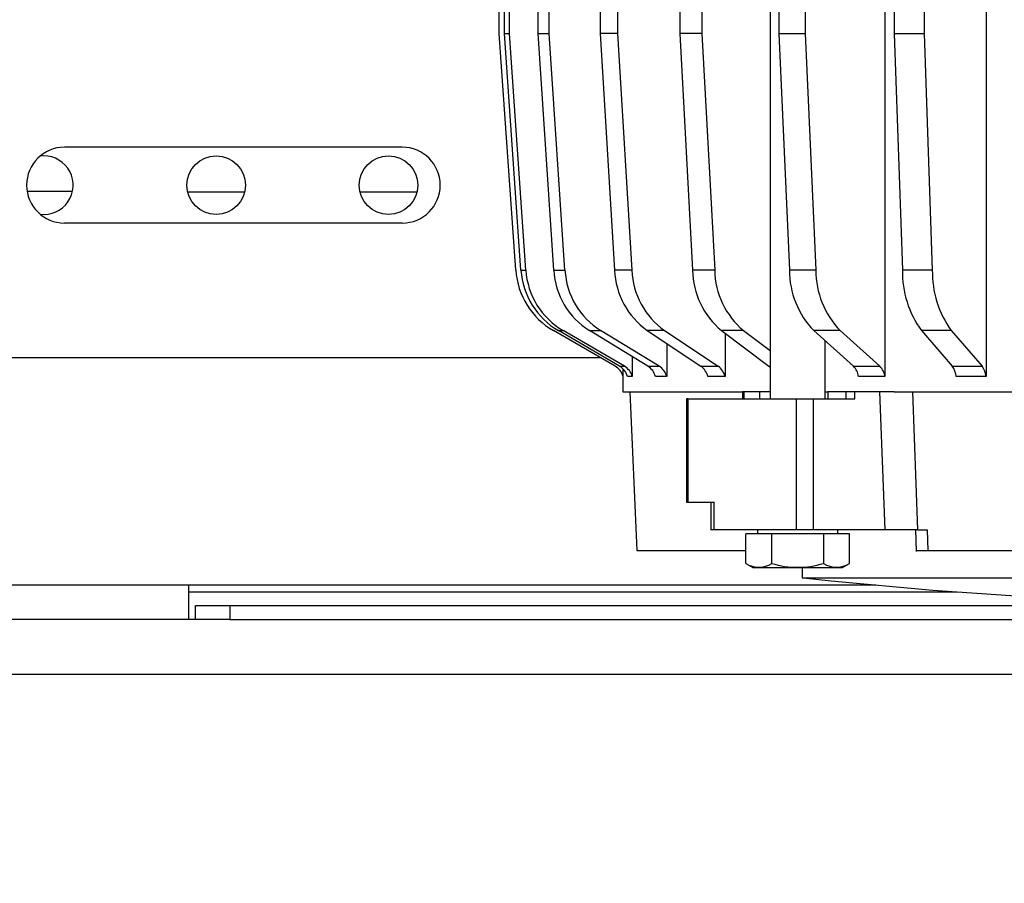
# Model space of a CAD drawing. Extents: x 2100 to 6480, y 887 to 5470.
# Drawn here: x 5425 to 5615, y 4793 to 4960 of the extents above; entities that cross this region are included whole.
import ezdxf

# ---------------------------------------------------------------- set-up
doc = ezdxf.new("R2010")
doc.units = 0
doc.header["$LTSCALE"] = 20
doc.linetypes.add('SLD-實線', pattern=[0])
doc.layers.get('0').update_dxf_attribs({"linetype": 'CONTINUOUS'})
doc.layers.add('尺寸線', color=1, linetype='SLD-實線')
doc.styles.add('SLDTEXTSTYLE0', font='TXT', dxfattribs={"width": 0.75})
doc.dimstyles.new('SLDDIMSTYLE0', dxfattribs={"dimtxt": 74.083333, "dimasz": 74.083333, "dimexe": 0, "dimexo": 0.0625, "dimgap": 18.520833, "dimtad": 1, "dimlfac": 0.75, "dimrnd": 1e-09, "dimzin": 12, "dimdsep": 46, "dimtxsty": 'SLDTEXTSTYLE0', "dimsah": 1, "dimcen": 0.09, "dimadec": 0, "dimazin": 0, "dimtfac": 1, "dimtdec": 3, "dimtofl": 0, "dimtmove": 0, "dimatfit": 3, "dimfxl": 1, "dimtolj": 1, "dimtzin": 12, "dimarcsym": 0})

# ---------------------------------------------------------------- blocks, each defined once
blk = doc.blocks.new('_D_16')
at = {"layer": '尺寸線', "transparency": 16777216}
for p, q in [((4376.2, 4824.04), (4376.2, 5393.46)), ((6159.53, 4490.7), (6159.53, 5393.46)), ((4376.2, 5373.46), (6159.53, 5373.46))]:
    blk.add_line(p, q, dxfattribs=at)
for points in [[(4376.2, 5373.46), (4450.28, 5362.06), (4450.28, 5384.85)], [(6159.53, 5373.46), (6085.45, 5384.85), (6085.45, 5362.06)]]:
    blk.add_solid(points, dxfattribs=at)
at = {"layer": '尺寸線', "transparency": 16777216, "insert": (5117.36, 5468.95), "char_height": 74.083, "attachment_point": 1, "style": 'SLDTEXTSTYLE0'}
blk.add_mtext('1337.5', dxfattribs=at)

msp = doc.modelspace()

# ---------------------------------------------------------------- linework, layer by layer
at = {"color": 7, "linetype": 'SLD-實線'}
for p, q in [((5569.983, 5151.371), (5569.983, 4886.704)), ((5611.771, 5151.371), (5611.771, 4891.046)), ((5552.535, 5098.704), (5552.535, 4957.371)), ((5556.821, 5098.704), (5556.821, 4957.371)), ((5571.677, 5098.704), (5571.677, 4957.371)), ((5599.768, 5098.704), (5599.768, 4957.371)), ((5517.608, 4957.371), (5517.608, 4974.652)), ((5518.645, 4957.371), (5518.645, 4973.961)), ((5519.573, 4957.371), (5519.573, 4973.342)), ((5525.122, 4957.371), (5525.122, 4969.643)), ((5527.293, 4957.371), (5527.293, 4968.196)), ((5537.151, 4966.704), (5537.151, 4957.371)), ((5540.484, 4966.704), (5540.484, 4957.371)), ((5576.784, 4968.037), (5576.784, 4957.371)), ((5593.994, 4968.037), (5593.994, 4957.371)), ((5592.215, 4963.367), (5592.215, 4891.046)), ((5520.806, 4911.588), (5517.608, 4957.371)), ((5518.645, 4957.371), (5519.573, 4957.371)), ((5521.816, 4911.588), (5518.645, 4957.371)), ((5522.744, 4911.588), (5519.573, 4957.371)), ((5525.122, 4957.371), (5527.293, 4957.371)), ((5528.15, 4911.588), (5525.122, 4957.371)), ((5530.321, 4911.588), (5527.293, 4957.371)), ((5540.484, 4957.371), (5537.151, 4957.371)), ((5537.151, 4957.371), (5539.924, 4911.588)), ((5540.484, 4957.371), (5543.258, 4911.588)), ((5556.821, 4957.371), (5552.535, 4957.371)), ((5552.535, 4957.371), (5554.988, 4911.588)), ((5556.821, 4957.371), (5559.274, 4911.588)), ((5571.677, 4957.371), (5576.784, 4957.371)), ((5571.677, 4957.371), (5573.735, 4911.588)), ((5576.784, 4957.371), (5578.842, 4911.588)), ((5593.994, 4957.371), (5599.768, 4957.371)), ((5593.994, 4957.371), (5595.595, 4911.588)), ((5599.768, 4957.371), (5601.369, 4911.588)), ((5498.864, 4935.371), (5433.53, 4935.371)), ((5429.53, 4933.704), (5428.822, 4933.66)), ((5426.29, 4926.873), (5435.076, 4926.873)), ((5468.371, 4926.704), (5457.356, 4926.704)), ((5501.704, 4926.704), (5490.689, 4926.704)), ((5498.864, 4920.704), (5433.53, 4920.704)), ((5521.816, 4911.588), (5522.744, 4911.588)), ((5528.15, 4911.588), (5530.321, 4911.588)), ((5543.258, 4911.588), (5539.924, 4911.588)), ((5559.274, 4911.588), (5554.988, 4911.588)), ((5578.842, 4911.588), (5573.735, 4911.588)), ((5601.369, 4911.588), (5595.595, 4911.588)), ((5540.05, 4893), (5528.095, 4899.909)), ((5529.044, 4899.909), (5529.972, 4899.909)), ((5540.899, 4893), (5529.044, 4899.909)), ((5541.827, 4893), (5529.972, 4899.909)), ((5535.052, 4899.909), (5537.222, 4899.909)), ((5546.371, 4893), (5535.052, 4899.909)), ((5548.541, 4893), (5537.222, 4899.909)), ((5549.579, 4899.909), (5546.246, 4899.909)), ((5546.246, 4899.909), (5556.613, 4893)), ((5549.579, 4899.909), (5559.946, 4893)), ((5564.865, 4899.909), (5560.58, 4899.909)), ((5560.58, 4899.909), (5569.75, 4893)), ((5564.865, 4899.909), (5569.983, 4896.053)), ((5583.534, 4899.909), (5578.427, 4899.909)), ((5578.427, 4899.909), (5586.122, 4893)), ((5583.534, 4899.909), (5591.229, 4893)), ((5605.019, 4899.909), (5599.245, 4899.909)), ((5599.245, 4899.909), (5605.23, 4893)), ((5605.019, 4899.909), (5611.004, 4893)), ((5561.274, 4899.386), (5561.274, 4891.046)), ((5580.65, 4886.704), (5580.65, 4897.914)), ((5549.991, 4897.413), (5549.991, 4891.046)), ((5422.864, 4894.704), (5537.101, 4894.704)), ((5543.346, 4894.846), (5543.346, 4891.046)), ((5540.899, 4893), (5541.827, 4893)), ((5541.53, 4892.456), (5541.53, 4888.037)), ((5546.371, 4893), (5548.541, 4893)), ((5556.613, 4893), (5559.946, 4893)), ((5569.75, 4893), (5569.983, 4893)), ((5586.122, 4893), (5591.229, 4893)), ((5605.23, 4893), (5611.004, 4893)), ((5543.346, 4891.046), (5542.418, 4891.046)), ((5549.991, 4891.046), (5547.821, 4891.046)), ((5561.274, 4891.046), (5557.941, 4891.046)), ((5592.215, 4891.046), (5587.108, 4891.046)), ((5611.771, 4891.046), (5605.997, 4891.046)), ((5541.53, 4888.037), (5564.676, 4888.037)), ((5542.864, 4888.037), (5544.197, 4857.371)), ((5553.825, 4886.704), (5553.825, 4866.704)), ((5554.106, 4886.704), (5553.825, 4886.704)), ((5554.106, 4886.704), (5554.106, 4866.704)), ((5554.106, 4886.704), (5575.045, 4886.704)), ((5564.676, 4888.037), (5564.676, 4886.704)), ((5564.98, 4888.037), (5564.676, 4888.037)), ((5564.98, 4886.704), (5564.98, 4888.037)), ((5568.026, 4888.037), (5564.98, 4888.037)), ((5568.026, 4886.704), (5568.026, 4888.037)), ((5569.983, 4888.037), (5568.026, 4888.037)), ((5575.045, 4886.704), (5578.368, 4886.704)), ((5575.045, 4886.704), (5575.045, 4861.371)), ((5578.368, 4861.371), (5578.368, 4886.704)), ((5578.368, 4886.704), (5586.363, 4886.704)), ((5580.65, 4888.037), (5581.144, 4888.037)), ((5581.144, 4888.037), (5581.144, 4886.704)), ((5584.727, 4888.037), (5581.144, 4888.037)), ((5586.363, 4888.037), (5584.727, 4888.037)), ((5584.727, 4886.704), (5584.727, 4888.037)), ((5586.363, 4886.704), (5586.363, 4888.037)), ((5591.24, 4888.037), (5586.363, 4888.037)), ((5592.22, 4861.371), (5591.24, 4888.037)), ((5593.982, 4888.037), (5591.24, 4888.037)), ((5593.982, 4888.037), (5758.411, 4888.037)), ((5597.549, 4888.037), (5598.518, 4861.371)), ((5553.825, 4866.704), (5554.106, 4866.704)), ((5554.106, 4866.704), (5559.192, 4866.704)), ((5558.543, 4866.704), (5558.543, 4861.371)), ((5559.192, 4861.371), (5559.192, 4866.704)), ((5559.192, 4861.371), (5558.543, 4861.371)), ((5575.045, 4861.371), (5559.192, 4861.371)), ((5570.313, 4860.571), (5565.309, 4860.571)), ((5565.309, 4854.881), (5565.309, 4860.571)), ((5567.563, 4861.371), (5567.563, 4860.571)), ((5570.313, 4854.881), (5570.313, 4860.571)), ((5580.32, 4860.571), (5570.313, 4860.571)), ((5578.368, 4861.371), (5575.045, 4861.371)), ((5592.22, 4861.371), (5578.368, 4861.371)), ((5580.32, 4860.571), (5580.32, 4854.881)), ((5585.324, 4860.571), (5580.32, 4860.571)), ((5583.07, 4860.571), (5583.07, 4861.371)), ((5585.324, 4854.881), (5585.324, 4860.571)), ((5598.518, 4861.371), (5592.22, 4861.371)), ((5598.088, 4861.448), (5598.22, 4857.205)), ((5598.518, 4861.371), (5600.362, 4861.371)), ((5600.362, 4861.371), (5600.488, 4857.371)), ((5544.197, 4857.371), (5565.309, 4857.371)), ((5598.281, 4857.371), (5600.488, 4857.371)), ((5600.488, 4857.371), (5751.906, 4857.371)), ((5565.309, 4854.881), (5566.654, 4854.104)), ((5566.654, 4854.104), (5583.979, 4854.104)), ((5576.197, 4854.104), (5576.197, 4852.077)), ((5583.979, 4854.104), (5585.324, 4854.881)), ((5576.197, 4852.077), (5676.197, 4852.077)), ((5336.197, 4850.704), (5590.44, 4850.704)), ((5457.53, 4850.704), (5457.53, 4849.371)), ((5457.53, 4849.371), (5457.53, 4844.038)), ((5457.53, 4849.371), (5606.201, 4849.371)), ((5458.864, 4844.038), (5458.864, 4846.704)), ((5458.864, 4846.704), (5465.53, 4846.704)), ((5465.53, 4846.704), (5465.53, 4844.038)), ((5465.53, 4846.704), (5969.53, 4846.704)), ((5458.864, 4844.038), (5122.864, 4844.038)), ((5465.53, 4844.038), (5458.864, 4844.038)), ((5465.53, 4844.038), (5969.53, 4844.038)), ((5896.197, 4833.371), (5122.864, 4833.371))]:
    msp.add_line(p, q, dxfattribs=at)
at = {"color": 7, "linetype": 'SLD-實線', "flags": 128}
for points in [[(5569.983, 4892.787), (5569.941, 4892.841), (5569.75, 4893)], [(5576.432, 4852.093), (5581.776, 4851.493), (5601.488, 4849.699), (5621.24, 4848.324), (5631.022, 4847.851)]]:
    msp.add_lwpolyline(points, dxfattribs=at)
at = {"color": 7, "linetype": 'SLD-實線'}
for centre in [(5462.864, 4928.037), (5496.197, 4928.037)]:
    msp.add_circle(centre, 5.667, dxfattribs=at)
for centre, radius, start, end in [((5433.53, 4928.037), 7.333, 90, 270), ((5498.864, 4928.037), 7.333, 270, 90), ((5429.53, 4928.037), 5.667, 262.81924, 90), ((5535.439, 4912.607), 14.668, 183.9843, 239.95752), ((5536.466, 4912.579), 14.683, 183.87014, 239.63969), ((5537.394, 4912.579), 14.683, 183.87014, 239.63969), ((5542.911, 4912.432), 14.785, 183.27406, 237.8894), ((5545.081, 4912.432), 14.785, 183.27406, 237.8894), ((5554.927, 4912.159), 15.014, 182.17882, 234.67307), ((5558.261, 4912.159), 15.014, 182.17882, 234.67307), ((5570.555, 4911.863), 15.569, 181.01237, 230.15719), ((5574.84, 4911.863), 15.569, 181.01237, 230.15719), ((5590.517, 4911.548), 16.782, 179.86465, 223.91146), ((5595.624, 4911.548), 16.782, 179.86465, 223.91146), ((5615.032, 4911.252), 19.44, 179.01146, 215.69764), ((5620.806, 4911.252), 19.44, 179.01146, 215.69764), ((5538.381, 4890.114), 3.333, 16.23849, 59.96218), ((5539.222, 4890.129), 3.325, 16.02065, 59.71265), ((5540.144, 4890.124), 3.332, 16.06847, 59.66483), ((5544.642, 4890.201), 3.289, 14.88539, 58.29556), ((5546.778, 4890.176), 3.329, 15.16053, 58.02042), ((5554.686, 4890.261), 3.349, 13.56114, 54.86954), ((5558.019, 4890.261), 3.349, 13.56114, 54.86954), ((5583.52, 4890.461), 3.635, 9.26307, 44.29779), ((5588.627, 4890.461), 3.635, 9.26307, 44.29779), ((5601.883, 4890.558), 4.144, 6.76571, 36.10352), ((5607.656, 4890.558), 4.144, 6.76571, 36.10352), ((5567.811, 4858.62), 4.499, 236.21121, 303.78879), ((5575.316, 4870.856), 16.74, 252.6084, 287.3916), ((5582.822, 4858.62), 4.499, 236.21319, 303.78681)]:
    msp.add_arc(centre, radius, start, end, dxfattribs=at)

# ---------------------------------------------------------------- dimensions: what is measured, and where the dimension line sits
at = {"layer": '尺寸線'}
dim = msp.add_linear_dim(base=(6159.53, 5373.456), p1=(4376.197, 4804.037), p2=(6159.53, 4470.704), angle=0, dimstyle='SLDDIMSTYLE0', dxfattribs=at)
dim.commit()
dim.dimension.update_dxf_attribs({"geometry": '_D_16', "text_midpoint": (5267.863, 5373.456), "dimtype": 160})

doc.saveas('drawing.dxf')
